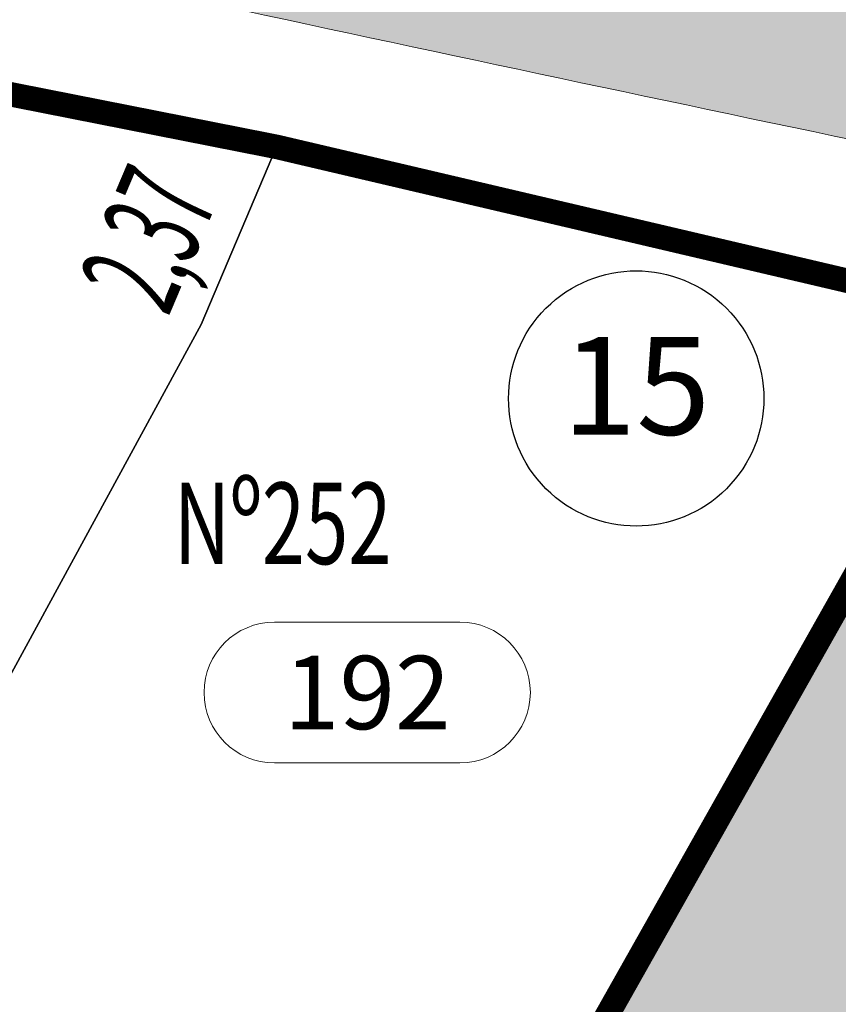
# Model space of a CAD drawing. Extents: x 279399 to 290253, y 1667396 to 1680017.
# Drawn here: x 289001 to 289011, y 1678358 to 1678370 of the extents above; entities that cross this region are included whole.
import ezdxf
from ezdxf.enums import TextEntityAlignment as Align

# ---------------------------------------------------------------- set-up
doc = ezdxf.new("R2010")
doc.units = 0
doc.header["$LTSCALE"] = 2
for name, color, linetype, lineweight in [('P-Lote-NTOPO', 7, 'Continuous', 15), ('PURF_Lotes-Dimensões', 7, 'Continuous', 18), ('T-BORDA DE PISTA', 7, 'Continuous', 0), ('T-CADASTRO-TXT', 7, 'Continuous', 0), ('T-MFIO-EXIS', 7, 'Continuous', 0)]:
    doc.layers.add(name, color=color, linetype=linetype, lineweight=lineweight)
for name, color, linetype in [('PerimetroQUADRA', 5, 'Continuous'), ('PURF_LotesIDENTIF', 2, 'Continuous'), ('PURF_LotesMATRICULADOS', 7, 'Continuous'), ('T-LOTE-POLIGONO', 2, 'Continuous')]:
    doc.layers.add(name, color=color, linetype=linetype)
doc.styles.add('NUMLOTE', font='arial.ttf')
doc.styles.add('ROMANS', font='romans.shx')

# ---------------------------------------------------------------- blocks, each defined once
blk = doc.blocks.new('NUMLOTE (2)')
at = {"layer": 'P-Lote-NTOPO'}
blk.add_lwpolyline([(-0.6323052753155578, -0.4796214188267394, -1), (-0.6323052753155578, 0.4796214188267395), (0.6323052753155565, 0.4796214188267395, -1), (0.6323052753155565, -0.479621418826742)], format="xyb", close=True, dxfattribs=at)
at = {"layer": 'P-Lote-NTOPO', "style": 'ROMANS'}
blk.add_attdef('000', text='', height=0.75, dxfattribs=at).set_placement((0, 0), align=Align.MIDDLE)
blk = doc.blocks.new('PURLOTE')
blk.add_ellipse((0, 0), major_axis=(-1.383801594008835, 1.383801594008835), ratio=0.999999999822736, start_param=3.926990817075874, end_param=10.21017612425546)
at = {"style": 'NUMLOTE'}
blk.add_attdef('NUMLOTE', text='', height=2, dxfattribs=at).set_placement((0, 0), align=Align.MIDDLE)

msp = doc.modelspace()

# ---------------------------------------------------------------- hatches: boundary and pattern name
at = {"layer": 'T-BORDA DE PISTA', "lineweight": 0, "transparency": 33554534}
h = msp.add_hatch(color=253, dxfattribs=at)
h.dxf.hatch_style = 1
edge = h.paths.add_edge_path(flags=16)
edge.add_line((288945.3113209639, 1678510.915913528), (288940.3249209639, 1678483.505913528))
edge.add_line((288940.3249209639, 1678483.505913528), (288937.4901209639, 1678467.097413528))
edge.add_line((288937.4901209639, 1678467.097413528), (288919.0429209639, 1678422.879213528))
edge.add_arc((288920.6782824488, 1678422.140168438), 1.794601580177192, 155.6810551799683, 254.550517297224)
edge.add_line((288920.2002209639, 1678420.410413528), (288966.0137209639, 1678408.147313528))
edge.add_line((288966.0137209639, 1678408.147313528), (288966.8129209639, 1678408.132413528))
edge.add_line((288966.8129209639, 1678408.132413528), (288968.3750209639, 1678410.143213528))
edge.add_line((288968.3750209639, 1678410.143213528), (288979.0290209639, 1678431.683713528))
edge.add_line((288979.0290209639, 1678431.683713528), (288984.8233209639, 1678441.221913528))
edge.add_line((288984.8233209639, 1678441.221913528), (288995.5917284567, 1678431.882118613))
edge.add_line((288995.5917284567, 1678431.882118613), (288997.4186699893, 1678431.209404859))
edge.add_line((288997.4186699893, 1678431.209404859), (289003.8636708042, 1678426.047430224))
edge.add_line((289003.8636708042, 1678426.047430224), (289004.1240084915, 1678426.266028573))
edge.add_line((289004.1240084915, 1678426.266028573), (289007.2027705066, 1678423.609628171))
edge.add_line((289007.2027705066, 1678423.609628171), (289010.7500250825, 1678421.689893714))
edge.add_line((289010.7500250825, 1678421.689893714), (289011.1603110342, 1678422.101341559))
edge.add_line((289011.1603110342, 1678422.101341559), (289016.8395464902, 1678418.530770627))
edge.add_line((289016.8395464902, 1678418.530770627), (289024.7765223329, 1678415.213808918))
edge.add_line((289024.7765223329, 1678415.213808918), (289033.8090828002, 1678413.886065594))
edge.add_line((289033.8090828002, 1678413.886065594), (289051.5073494095, 1678412.921154185))
edge.add_line((289051.5073494095, 1678412.921154185), (289052.0080209639, 1678413.771513528))
edge.add_line((289052.0080209639, 1678413.771513528), (289049.5481209639, 1678454.510213528))
edge.add_line((289049.5481209639, 1678454.510213528), (289049.6174209639, 1678457.324513528))
edge.add_line((289049.6174209639, 1678457.324513528), (289051.8015209639, 1678474.130113528))
edge.add_line((289051.8015209639, 1678474.130113528), (289056.6886209639, 1678532.140113528))
edge.add_line((289056.6886209639, 1678532.140113528), (289059.4015209639, 1678561.957413528))
edge.add_arc((289057.3630450103, 1678562.07296406), 2.041748304537598, 356.755674047147, 56.92769197600025)
edge.add_line((289058.4772209639, 1678563.783913528), (289007.7523040699, 1678567.475742179))
edge.add_arc((289007.8396420314, 1678565.33041375), 2.147105490667966, 92.33126766122378, 164.9975692510216)
edge.add_line((289005.7657209639, 1678565.886213528), (289002.9707209639, 1678534.063613528))
edge.add_line((289002.9707209639, 1678534.063613528), (289001.6168209639, 1678517.470913528))
edge.add_line((289001.6168209639, 1678517.470913528), (288997.9771147597, 1678487.000235934))
edge.add_arc((289003.1454620615, 1678486.929983265), 5.168824747389198, 179.2212339272402, 216.2224288163822)
edge.add_line((288998.9756209639, 1678483.875613528), (289005.0537209639, 1678479.411813528))
edge.add_line((289005.0537209639, 1678479.411813528), (289024.8541209639, 1678462.916913528))
edge.add_line((289024.8541209639, 1678462.916913528), (289021.7391209639, 1678459.453113528))
edge.add_line((289021.7391209639, 1678459.453113528), (289001.7415209639, 1678476.061613528))
edge.add_line((289001.7415209639, 1678476.061613528), (288990.4960209639, 1678484.232313528))
edge.add_line((288990.4960209639, 1678484.232313528), (288994.5846890705, 1678507.183360861))
edge.add_arc((288993.2832294994, 1678507.473748524), 1.33346241411088, 347.4219316575929, 54.00520879043199)
edge.add_line((288994.0669209639, 1678508.552613528), (288983.5216209639, 1678509.126413528))
edge.add_line((288983.5216209639, 1678509.126413528), (288963.3983209639, 1678510.350013528))
edge.add_line((288963.3983209639, 1678510.350013528), (288946.7029209639, 1678511.976813528))
edge.add_arc((288946.6392236439, 1678510.617224034), 1.361080799067936, 87.31763087422459, 167.3232555816659)
edge = h.paths.add_edge_path(flags=16)
edge.add_line((288915.3308209639, 1678424.105613528), (288918.5585209639, 1678432.286313528))
edge.add_line((288918.5585209639, 1678432.286313528), (288924.6727209639, 1678447.482313528))
edge.add_line((288924.6727209639, 1678447.482313528), (288932.5363209639, 1678466.487213528))
edge.add_line((288932.5363209639, 1678466.487213528), (288933.7336209639, 1678471.173713528))
edge.add_line((288933.7336209639, 1678471.173713528), (288939.1874209639, 1678511.941413528))
edge.add_arc((288938.2573022044, 1678511.757930599), 0.9480437183408504, 11.15935760010294, 80.88910530246768)
edge.add_line((288938.4074209639, 1678512.694013528), (288889.2186209639, 1678516.840813528))
edge.add_line((288889.2186209639, 1678516.840813528), (288880.9587209639, 1678517.428713528))
edge.add_arc((288880.7978125698, 1678516.30147537), 1.138664733773849, 81.87615553227542, 168.9861243594457)
edge.add_line((288879.680120964, 1678516.519013528), (288878.2552209639, 1678502.106313528))
edge.add_line((288878.2552209639, 1678502.106313528), (288877.7295209639, 1678496.766113528))
edge.add_line((288877.7295209639, 1678496.766113528), (288877.4274209639, 1678491.688913528))
edge.add_line((288877.4274209639, 1678491.688913528), (288877.0336209639, 1678483.564013528))
edge.add_line((288877.0336209639, 1678483.564013528), (288876.1224209639, 1678467.487513528))
edge.add_line((288876.1224209639, 1678467.487513528), (288875.8291209639, 1678445.399613528))
edge.add_line((288875.8291209639, 1678445.399613528), (288875.1659973612, 1678435.350428978))
edge.add_arc((288876.8360488332, 1678435.662183377), 1.698900445745681, 190.5739032891019, 242.7112382202982)
edge.add_line((288876.0571450287, 1678434.152358358), (288894.4929209639, 1678428.727813528))
edge.add_line((288894.4929209639, 1678428.727813528), (288914.7726209639, 1678422.367413528))
edge.add_line((288914.7726209639, 1678422.367413528), (288915.3308209639, 1678424.105613528))
edge = h.paths.add_edge_path(flags=16)
edge.add_line((289103.5393209639, 1678366.463713528), (289107.0988209639, 1678417.515913528))
edge.add_line((289107.0988209639, 1678417.515913528), (289114.4771209639, 1678507.499613528))
edge.add_line((289114.4771209639, 1678507.499613528), (289118.5523209639, 1678554.291013528))
edge.add_arc((289116.1476607295, 1678554.604523759), 2.425011238674236, 352.5718978964069, 81.76219914576205)
edge.add_line((289116.4951209639, 1678557.004513528), (289069.0047209639, 1678562.559513528))
edge.add_arc((289069.0540030234, 1678560.36404507), 2.196021510602303, 91.28591230232267, 148.1950206132259)
edge.add_line((289067.1877209639, 1678561.521413528), (289064.0096209639, 1678530.547213528))
edge.add_line((289064.0096209639, 1678530.547213528), (289058.3172209639, 1678475.500813528))
edge.add_line((289058.3172209639, 1678475.500813528), (289056.0099507176, 1678454.959405618))
edge.add_line((289056.0099507176, 1678454.959405618), (289055.4254209639, 1678432.192813528))
edge.add_line((289055.4254209639, 1678432.192813528), (289060.0078209639, 1678399.498813528))
edge.add_line((289060.0078209639, 1678399.498813528), (289060.0649209639, 1678397.886713528))
edge.add_line((289060.0649209639, 1678397.886713528), (289058.0277209639, 1678373.145113528))
edge.add_line((289058.0277209639, 1678373.145113528), (289058.2249209639, 1678370.872513528))
edge.add_arc((289061.4225066801, 1678372.055969084), 3.409563236740922, 200.3099715258861, 249.5101988062285)
edge.add_line((289060.2290209639, 1678368.862113528), (289102.1084209639, 1678366.251813528))
edge.add_line((289102.1084209639, 1678366.251813528), (289103.5393209639, 1678366.463713528))
edge = h.paths.add_edge_path(flags=16)
edge.add_line((288872.4006209639, 1678496.236913528), (288872.0734209639, 1678490.211313528))
edge.add_line((288872.0734209639, 1678490.211313528), (288871.7768209639, 1678487.093313528))
edge.add_line((288871.7768209639, 1678487.093313528), (288871.3679209639, 1678479.812113528))
edge.add_line((288871.3679209639, 1678479.812113528), (288870.1605209639, 1678460.220013528))
edge.add_line((288870.1605209639, 1678460.220013528), (288869.4456209639, 1678450.293613528))
edge.add_line((288869.4456209639, 1678450.293613528), (288868.3024209639, 1678440.328313528))
edge.add_line((288868.3024209639, 1678440.328313528), (288867.6414209639, 1678430.253013528))
edge.add_line((288867.6414209639, 1678430.253013528), (288867.2534209639, 1678421.884713528))
edge.add_line((288867.2534209639, 1678421.884713528), (288866.7493209639, 1678413.441613528))
edge.add_line((288866.7493209639, 1678413.441613528), (288866.4759209639, 1678410.328213528))
edge.add_line((288866.4759209639, 1678410.328213528), (288865.7354209639, 1678402.207813528))
edge.add_line((288865.7354209639, 1678402.207813528), (288864.9899209639, 1678394.409913528))
edge.add_line((288864.9899209639, 1678394.409913528), (288864.1723209639, 1678386.565813528))
edge.add_line((288864.1723209639, 1678386.565813528), (288863.4552209639, 1678378.555513528))
edge.add_line((288863.4552209639, 1678378.555513528), (288862.3426209638, 1678368.232513528))
edge.add_arc((288858.7765761541, 1678368.581967212), 3.583126213523486, 282.78046392501994, 354.4031838879976, ccw=False)
edge.add_line((288859.5692209639, 1678365.087613528), (288834.2370209639, 1678368.081613528))
edge.add_line((288834.2370209639, 1678368.081613528), (288809.8521209639, 1678370.817313528))
edge.add_arc((288810.7626793772, 1678373.76563781), 3.085730496047411, 176.4647216256314, 252.8372561805181, ccw=False)
edge.add_line((288807.6828209639, 1678373.955913528), (288808.5129209639, 1678381.209213528))
edge.add_line((288808.5129209639, 1678381.209213528), (288810.1341209639, 1678401.009613528))
edge.add_line((288810.1341209639, 1678401.009613528), (288811.3338209639, 1678413.137213528))
edge.add_line((288811.3338209639, 1678413.137213528), (288813.1017209639, 1678432.895813528))
edge.add_line((288813.1017209639, 1678432.895813528), (288813.9624209639, 1678442.849413528))
edge.add_line((288813.9624209639, 1678442.849413528), (288814.6649209639, 1678450.856513528))
edge.add_line((288814.6649209639, 1678450.856513528), (288815.3505209639, 1678458.779313528))
edge.add_line((288815.3505209639, 1678458.779313528), (288816.7467209639, 1678476.655913528))
edge.add_line((288816.7467209639, 1678476.655913528), (288818.0444209639, 1678492.930213528))
edge.add_line((288818.0444209639, 1678492.930213528), (288818.5134209639, 1678500.522213528))
edge.add_line((288818.5134209639, 1678500.522213528), (288819.3912209639, 1678508.415313528))
edge.add_arc((288822.0198470361, 1678506.290807448), 3.379822645436304, 79.6008405249953, 141.0541908762807, ccw=False)
edge.add_line((288822.6299209639, 1678509.615113528), (288836.5692209639, 1678506.577213528))
edge.add_line((288836.5692209639, 1678506.577213528), (288845.9878209639, 1678504.507213528))
edge.add_line((288845.9878209639, 1678504.507213528), (288867.4988209639, 1678499.581213528))
edge.add_line((288867.4988209639, 1678499.581213528), (288869.5395209639, 1678499.047013528))
edge.add_line((288869.5395209639, 1678499.047013528), (288871.4462209639, 1678497.983213528))
edge.add_line((288871.4462209639, 1678497.983213528), (288872.4006209639, 1678496.236913528))
edge = h.paths.add_edge_path(flags=16)
edge.add_line((288916.0233209639, 1678563.957813528), (288967.8430209639, 1678561.093213528))
edge.add_line((288967.8430209639, 1678561.093213528), (288986.6595209639, 1678560.400913528))
edge.add_line((288986.6595209639, 1678560.400913528), (288996.9423209639, 1678560.639213528))
edge.add_arc((288996.8614652482, 1678562.613392083), 1.975833649821173, 272.3453316760568, 333.5464592853418)
edge.add_line((288998.6304209639, 1678561.733213528), (289001.8961209639, 1678603.177413528))
edge.add_arc((289000.6634926453, 1678603.231106346), 1.233797183767831, 357.505794494554, 82.24298772100815)
edge.add_line((289000.8300209639, 1678604.453613528), (288969.4365209639, 1678607.274913528))
edge.add_line((288969.4365209639, 1678607.274913528), (288934.9781209639, 1678610.485613528))
edge.add_line((288934.9781209639, 1678610.485613528), (288894.8858295388, 1678616.667136851))
edge.add_line((288894.8858295388, 1678616.667136851), (288890.1312209639, 1678617.400213528))
edge.add_line((288890.1312209639, 1678617.400213528), (288852.0964209639, 1678623.004013528))
edge.add_line((288852.0964209639, 1678623.004013528), (288835.3918209639, 1678625.672213528))
edge.add_arc((288835.6541157745, 1678623.723959446), 1.965831258084427, 97.6676661424316, 160.7920450587777)
edge.add_line((288833.7977209639, 1678624.370713528), (288833.5639209639, 1678623.351613528))
edge.add_line((288833.5639209639, 1678623.351613528), (288832.6617209639, 1678617.293113528))
edge.add_line((288832.6617209639, 1678617.293113528), (288831.5470209639, 1678609.252013528))
edge.add_line((288831.5470209639, 1678609.252013528), (288830.8988209639, 1678604.220113528))
edge.add_line((288830.8988209639, 1678604.220113528), (288830.0949209639, 1678597.492113528))
edge.add_line((288830.0949209639, 1678597.492113528), (288829.0790209639, 1678590.656513528))
edge.add_line((288829.0790209639, 1678590.656513528), (288827.7680209639, 1678581.316513528))
edge.add_line((288827.7680209639, 1678581.316513528), (288826.8882209639, 1678575.780713528))
edge.add_line((288826.8882209639, 1678575.780713528), (288826.1213209639, 1678570.846813528))
edge.add_line((288826.1213209639, 1678570.846813528), (288824.4627209639, 1678560.732613528))
edge.add_line((288824.4627209639, 1678560.732613528), (288823.1496209639, 1678549.230013528))
edge.add_line((288823.1496209639, 1678549.230013528), (288822.0267209639, 1678540.928513528))
edge.add_line((288822.0267209639, 1678540.928513528), (288821.3596209639, 1678532.892513528))
edge.add_line((288821.3596209639, 1678532.892513528), (288820.5550209639, 1678524.874913528))
edge.add_line((288820.5550209639, 1678524.874913528), (288820.1763209639, 1678518.749913528))
edge.add_line((288820.1763209639, 1678518.749913528), (288819.8642209639, 1678515.448813528))
edge.add_arc((288820.4728925042, 1678515.518814969), 0.6126836423708849, 186.5605878466114, 235.1994678316791)
edge.add_line((288820.1232209639, 1678515.015713528), (288821.0250209639, 1678514.798213528))
edge.add_line((288821.0250209639, 1678514.798213528), (288845.2825209639, 1678509.720813528))
edge.add_line((288845.2825209639, 1678509.720813528), (288870.1345576072, 1678504.156131771))
edge.add_arc((288870.355847682, 1678505.142932117), 1.011308172495793, 257.3605189025795, 339.2727844260692)
edge.add_line((288871.3016999689, 1678504.785010797), (288872.5159209639, 1678512.991313528))
edge.add_line((288872.5159209639, 1678512.991313528), (288873.7956209639, 1678521.040713528))
edge.add_line((288873.7956209639, 1678521.040713528), (288874.3191209639, 1678524.621913528))
edge.add_line((288874.3191209639, 1678524.621913528), (288875.0870209639, 1678529.039513528))
edge.add_line((288875.0870209639, 1678529.039513528), (288876.4059209639, 1678537.172313528))
edge.add_line((288876.4059209639, 1678537.172313528), (288877.7729209639, 1678545.832813528))
edge.add_line((288877.7729209639, 1678545.832813528), (288881.0416209639, 1678565.648813528))
edge.add_line((288881.0416209639, 1678565.648813528), (288882.7787209639, 1678575.591413528))
edge.add_line((288882.7787209639, 1678575.591413528), (288884.2060209639, 1678583.368813528))
edge.add_line((288884.2060209639, 1678583.368813528), (288886.7604209639, 1678596.753613528))
edge.add_line((288886.7604209639, 1678596.753613528), (288888.6669213445, 1678596.256524964))
edge.add_line((288888.6669213445, 1678596.256524964), (288889.8605209639, 1678595.945313528))
edge.add_line((288889.8605209639, 1678595.945313528), (288892.7188209639, 1678595.179613528))
edge.add_line((288892.7188209639, 1678595.179613528), (288890.3259209639, 1678583.721713528))
edge.add_line((288890.3259209639, 1678583.721713528), (288888.1139209639, 1678573.238813528))
edge.add_line((288888.1139209639, 1678573.238813528), (288886.3136209639, 1678564.611713528))
edge.add_line((288886.3136209639, 1678564.611713528), (288885.6327209639, 1678560.350113528))
edge.add_line((288885.6327209639, 1678560.350113528), (288884.6553209639, 1678553.015813528))
edge.add_line((288884.6553209639, 1678553.015813528), (288883.3592209639, 1678543.283713528))
edge.add_line((288883.3592209639, 1678543.283713528), (288882.0971209639, 1678533.643213528))
edge.add_line((288882.0971209639, 1678533.643213528), (288880.8993209639, 1678525.543513528))
edge.add_arc((288882.8640773018, 1678526.440491269), 2.159823264785626, 204.5383018746844, 258.6093064271655)
edge.add_line((288882.4375162793, 1678524.323209467), (288893.6482209639, 1678523.353713528))
edge.add_line((288893.6482209639, 1678523.353713528), (288948.3341209639, 1678518.142813528))
edge.add_line((288948.3341209639, 1678518.142813528), (288963.4908209639, 1678517.443713528))
edge.add_line((288963.4908209639, 1678517.443713528), (288978.7535209639, 1678516.895413528))
edge.add_line((288978.7535209639, 1678516.895413528), (288991.8854209639, 1678516.417013528))
edge.add_arc((288992.0403541208, 1678520.299871992), 3.885948292160792, 267.7150057424288, 321.7182371923369)
edge.add_line((288995.0907209638, 1678517.892413528), (288997.8964074907, 1678552.505984586))
edge.add_arc((288996.0880541201, 1678552.209622674), 1.832477092785768, 9.30717988228983, 79.93774859993715)
edge.add_line((288996.4082209639, 1678554.013913528), (288968.6743209639, 1678555.262913528))
edge.add_line((288968.6743209639, 1678555.262913528), (288949.0164209639, 1678556.603713528))
edge.add_line((288949.0164209639, 1678556.603713528), (288914.8845209639, 1678558.566513528))
edge.add_line((288914.8845209639, 1678558.566513528), (288916.0233209639, 1678563.957813528))
edge = h.paths.add_edge_path(flags=16)
edge.add_line((288894.0637014023, 1678622.112051066), (288899.4965209639, 1678621.297213528))
edge.add_line((288899.4965209639, 1678621.297213528), (288970.1527209639, 1678613.651113528))
edge.add_line((288970.1527209639, 1678613.651113528), (289005.3559209639, 1678610.509413528))
edge.add_line((289005.3559209639, 1678610.509413528), (289006.2996209639, 1678612.159013528))
edge.add_line((289006.2996209639, 1678612.159013528), (289007.2678209639, 1678620.380413528))
edge.add_line((289007.2678209639, 1678620.380413528), (289012.7701209639, 1678620.291013528))
edge.add_line((289012.7701209639, 1678620.291013528), (289012.0749209639, 1678614.788813528))
edge.add_line((289012.0749209639, 1678614.788813528), (289011.5071209639, 1678614.697413528))
edge.add_line((289011.5071209639, 1678614.697413528), (289007.4116209639, 1678577.358513528))
edge.add_arc((289009.9501232239, 1678576.88339869), 2.582581621845858, 169.3989739192067, 265.5183540070188)
edge.add_line((289009.7483209639, 1678574.308713528), (289060.8143209639, 1678570.515613528))
edge.add_line((289060.8143209639, 1678570.515613528), (289060.980379486, 1678570.846324489))
edge.add_line((289060.980379486, 1678570.846324489), (289063.6883209639, 1678595.437513528))
edge.add_line((289063.6883209639, 1678595.437513528), (289067.0897209639, 1678629.592713528))
edge.add_arc((289064.6787709481, 1678629.952600842), 2.437662580716997, 351.5100326089577, 57.02231073797183)
edge.add_line((289066.005620964, 1678631.997513528), (289053.9299209639, 1678634.729213528))
edge.add_arc((289057.9714792552, 1678654.41213081), 20.09356678498705, 237.99734313746092, 258.3965486549092, ccw=False)
edge.add_line((289047.3227209639, 1678637.372313528), (289044.0947209639, 1678639.650413528))
edge.add_arc((289049.9253566616, 1678646.272218743), 8.822959647176145, 187.2130595657564, 228.635417815421, ccw=False)
edge.add_line((289041.1722209639, 1678645.164413528), (289042.9566209639, 1678660.019413528))
edge.add_arc((289038.107535205, 1678658.673395899), 5.032434416506141, 15.51368256736754, 58.85888383273256)
edge.add_line((289040.7100469066, 1678662.980637359), (289038.8321209639, 1678664.115313528))
edge.add_arc((289028.7619079048, 1678616.916844423), 48.26079855253897, 77.95602422157289, 85.27751986517316)
edge.add_line((289032.7351970254, 1678665.013805351), (288965.4006209639, 1678670.576313528))
edge.add_line((288965.4006209639, 1678670.576313528), (288925.4338209639, 1678672.652713528))
edge.add_line((288925.4338209639, 1678672.652713528), (288902.4251236926, 1678674.09323205))
edge.add_line((288902.4251236926, 1678674.09323205), (288874.6508209639, 1678675.832113528))
edge.add_line((288874.6508209639, 1678675.832113528), (288850.4709209639, 1678677.397313528))
edge.add_line((288850.4709209639, 1678677.397313528), (288840.8529209639, 1678678.315813528))
edge.add_line((288840.8529209639, 1678678.315813528), (288839.3443209639, 1678676.607313528))
edge.add_line((288839.3443209639, 1678676.607313528), (288837.8115209639, 1678666.253513528))
edge.add_line((288837.8115209639, 1678666.253513528), (288836.1358209639, 1678654.917413528))
edge.add_line((288836.1358209639, 1678654.917413528), (288833.8352209639, 1678632.069613528))
edge.add_arc((288834.6752320889, 1678632.126747109), 0.8419518609851797, 183.8909951007693, 249.058166051697)
edge.add_line((288834.3743016511, 1678631.340411425), (288835.5598209639, 1678630.886713528))
edge.add_line((288835.5598209639, 1678630.886713528), (288894.0637014023, 1678622.112051066))
edge = h.paths.add_edge_path(flags=16)
edge.add_line((289126.9036209639, 1678575.696213528), (289132.5560209638, 1678569.649513528))
edge.add_arc((289127.8374299706, 1678565.856022058), 6.054393321675182, 339.18587108961225, 38.79739584744482, ccw=False)
edge.add_arc((289131.3267746063, 1678564.784570153), 2.423792637693631, 260.70336571141553, 333.5419917808396, ccw=False)
edge.add_line((289130.9352209639, 1678562.392613528), (289104.9939209639, 1678565.705113528))
edge.add_line((289104.9939209639, 1678565.705113528), (289068.6674209639, 1678570.275613528))
edge.add_arc((289068.7871524603, 1678571.079207093), 0.8124643062639365, 163.4813097245321, 261.525552739974, ccw=False)
edge.add_line((289068.0082209639, 1678571.310213528), (289072.4888209639, 1678625.519713528))
edge.add_line((289072.4888209639, 1678625.519713528), (289073.5961773933, 1678627.50297807))
edge.add_arc((289075.9498118326, 1678625.822729907), 2.891855626306662, 53.564856345102896, 144.4771433737059, ccw=False)
edge.add_line((289077.6673209639, 1678628.149313528), (289081.6058209639, 1678624.976113528))
edge.add_line((289081.6058209639, 1678624.976113528), (289089.1074209639, 1678617.097113528))
edge.add_line((289089.1074209639, 1678617.097113528), (289099.7838209639, 1678605.227013528))
edge.add_line((289099.7838209639, 1678605.227013528), (289126.9036209639, 1678575.696213528))
h.paths.add_polyline_path([(288963.6691778435, 1678326.84059116), (288969.2968209652, 1678336.58091353), (288969.5914563378, 1678337.192047925)], flags=17)
edge = h.paths.add_edge_path()
edge.add_line((289041.5586428541, 1678408.269124722), (289053.7961233743, 1678406.679537962))
edge.add_line((289053.7961233743, 1678406.679537962), (289055.2468124008, 1678397.75019946))
edge.add_line((289055.2468124008, 1678397.75019946), (289055.2700209639, 1678397.501913528))
edge.add_line((289055.2700209639, 1678397.501913528), (289053.4215209639, 1678369.322313528))
edge.add_arc((289048.3925339292, 1678555.105093074), 185.8508323531054, 268.19780194577254, 271.5505709772354, ccw=False)
edge.add_arc((289045.4069185174, 1678460.217218114), 90.91599831496124, 263.40344370998474, 268.1978019452065, ccw=False)
edge.add_arc((290512.6761497823, 1691148.133743897), 12863.39049475669, 263.3700091920817, 263.40344370652633, ccw=False)
edge.add_arc((289037.7115845117, 1678458.566460869), 88.3899742359438, 262.9666683986948, 263.37000923177186, ccw=False)
edge.add_arc((289038.5022379947, 1678464.974993798), 94.84709644611375, 262.4611072103062, 262.9666684195155, ccw=False)
edge.add_arc((291401.9762283426, 1696323.657563986), 18109.24557227022, 262.4245195686924, 262.4611071923369, ccw=False)
edge.add_arc((289030.3769608325, 1678491.138364929), 119.7146147832065, 258.4961546409687, 262.42451956966704, ccw=False)
edge.add_arc((289065.550616503, 1678663.963034339), 296.0822773808302, 255.99852221734818, 258.496154637814, ccw=False)
edge.add_line((288993.9144209639, 1678376.677513528), (288992.6681209639, 1678375.280013528))
edge.add_line((288992.6681209639, 1678375.280013528), (288992.0024209639, 1678372.653713528))
edge.add_arc((289299.3336242008, 1679745.898245062), 1407.214628928888, 257.3851119095418, 257.4814370317961)
edge.add_arc((289299.3337184122, 1679745.898669453), 1407.215063651124, 257.4814370325128, 257.5777621250106)
edge.add_arc((289299.3336697861, 1679745.898449184), 1407.214838078493, 257.5777621292731, 257.9226067129748)
edge.add_arc((289299.3336771944, 1679745.8984841), 1407.214873771704, 257.9226067154675, 258.2674512904336)
edge.add_line((289013.1856209639, 1678368.083913528), (289012.6400209639, 1678366.406813528))
edge.add_line((289012.6400209639, 1678366.406813528), (289001.0801212527, 1678345.907853791))
edge.add_line((289001.0801212527, 1678345.907853791), (288997.1569411337, 1678339.757623101))
edge.add_line((288997.1569411337, 1678339.757623101), (288998.1804209639, 1678339.248713528))
edge.add_line((288998.1804209639, 1678339.248713528), (288995.0853209639, 1678333.872713528))
edge.add_line((288995.0853209639, 1678333.872713528), (288991.7802209639, 1678332.746113528))
edge.add_line((288991.7802209639, 1678332.746113528), (288982.8048209639, 1678327.822513528))
edge.add_line((288982.8048209639, 1678327.822513528), (288977.6275976485, 1678323.787133446))
edge.add_line((288977.6275976485, 1678323.787133446), (288977.4092209639, 1678323.792713528))
edge.add_line((288977.4092209639, 1678323.792713528), (288977.7726291555, 1678318.216277199))
edge.add_line((288977.7726291555, 1678318.216277199), (288983.5522342905, 1678319.222166281))
edge.add_line((288983.5522342905, 1678319.222166281), (288982.443020964, 1678324.325313528))
edge.add_line((288982.443020964, 1678324.325313528), (288997.2712284536, 1678329.907493622))
edge.add_line((288997.2712284536, 1678329.907493622), (288997.8858484356, 1678321.349282061))
edge.add_line((288997.8858484356, 1678321.349282061), (289004.6548429513, 1678321.449073493))
edge.add_line((289004.6548429513, 1678321.449073493), (289004.5245111792, 1678333.641919421))
edge.add_line((289004.5245111792, 1678333.641919421), (289004.7615345314, 1678342.596999344))
edge.add_line((289004.7615345314, 1678342.596999344), (289011.1569209639, 1678354.586313528))
edge.add_line((289011.1569209639, 1678354.586313528), (289015.2933209639, 1678361.896113528))
edge.add_line((289015.2933209639, 1678361.896113528), (289017.448367272, 1678364.668903693))
edge.add_line((289017.448367272, 1678364.668903693), (289018.4386209639, 1678365.943013528))
edge.add_arc((289021.3049985935, 1678361.985155116), 4.886794852569288, 88.71109401648408, 125.91297295783349, ccw=False)
edge.add_line((289021.4149209639, 1678366.870713528), (289039.4447209639, 1678365.137313528))
edge.add_line((289039.4447209639, 1678365.137313528), (289061.6545209639, 1678364.215113528))
edge.add_line((289061.6545209639, 1678364.215113528), (289070.0199209639, 1678363.830913528))
edge.add_line((289070.0199209639, 1678363.830913528), (289075.5114209639, 1678363.679513528))
edge.add_line((289075.5114209639, 1678363.679513528), (289100.7916209639, 1678361.795413528))
edge.add_arc((289100.3654067509, 1678359.976305929), 1.86837121956329, 17.721278167593482, 76.81354332358381, ccw=False)
edge.add_line((289102.145120964, 1678360.545013529), (289101.2402209638, 1678345.488713529))
edge.add_line((289101.2402209638, 1678345.488713529), (289099.6560209639, 1678323.801913528))
edge.add_line((289099.6560209639, 1678323.801913528), (289102.7391209639, 1678323.707913528))
edge.add_arc((289097.3586666263, 1678331.889742417), 9.7924263001993, 303.3293288150321, 342.4601826559233)
edge.add_line((289106.6958209641, 1678328.938613528), (289109.085120964, 1678360.673613528))
edge.add_arc((289110.9485707769, 1678360.596088832), 1.865061737267097, 85.09252745602612, 177.6177099601767, ccw=False)
edge.add_line((289111.1081209639, 1678362.454313528), (289117.1806209639, 1678362.003413528))
edge.add_line((289117.1806209639, 1678362.003413528), (289135.7975785811, 1678360.598406662))
edge.add_line((289135.7975785811, 1678360.598406662), (289136.3348783217, 1678367.490485234))
edge.add_line((289136.3348783217, 1678367.490485234), (289113.2112209639, 1678369.280513528))
edge.add_line((289113.2112209639, 1678369.280513528), (289110.9867209639, 1678369.497713528))
edge.add_arc((289111.8385258016, 1678370.691636861), 1.466637107795951, 170.8083508657542, 234.4940334836591, ccw=False)
edge.add_line((289110.3907209637, 1678370.925913529), (289111.2041209639, 1678380.575413528))
edge.add_line((289111.2041209639, 1678380.575413528), (289113.9693209639, 1678417.355013528))
edge.add_line((289113.9693209639, 1678417.355013528), (289121.0704209639, 1678506.962413528))
edge.add_line((289121.0704209639, 1678506.962413528), (289123.9934209639, 1678552.041613528))
edge.add_arc((289126.3311582971, 1678551.930999507), 2.340352815457097, 86.27707874955911, 177.2909731698134, ccw=False)
edge.add_line((289126.4831209639, 1678554.266413528), (289150.7115532174, 1678551.903700982))
edge.add_line((289150.7115532174, 1678551.903700982), (289151.2493353732, 1678558.801967615))
edge.add_line((289151.2493353732, 1678558.801967615), (289150.7137756723, 1678558.853690941))
edge.add_arc((289150.9376707855, 1678561.845324439), 3.000000001455911, 219.529224186817, 265.7199387874812, ccw=False)
edge.add_line((289148.6237706462, 1678559.935909305), (289131.8186209639, 1678580.301013528))
edge.add_line((289131.8186209639, 1678580.301013528), (289106.5767209639, 1678610.287313528))
edge.add_line((289106.5767209639, 1678610.287313528), (289103.2015174968, 1678615.830509167))
edge.add_arc((289108.5029081404, 1678619.058479681), 6.206813706955899, 175.8688798669116, 211.3368704404746, ccw=False)
edge.add_line((289102.312220964, 1678619.505613528), (289108.0162209639, 1678665.355613528))
edge.add_arc((289111.3528896884, 1678664.748951843), 3.391370899546972, 78.33787918009938, 169.6952425437916, ccw=False)
edge.add_line((289112.0384209639, 1678668.070313528), (289156.9117209639, 1678666.079513528))
edge.add_line((289156.9117209639, 1678666.079513528), (289157.3819209639, 1678672.104513528))
edge.add_line((289157.3819209639, 1678672.104513528), (289111.5399209639, 1678674.321113528))
edge.add_arc((289112.0854620197, 1678676.713380485), 2.453682178725174, 175.8479075509505, 257.1537450984833, ccw=False)
edge.add_line((289109.6382198579, 1678676.891037558), (289111.2030209639, 1678698.446313528))
edge.add_line((289111.2030209639, 1678698.446313528), (289108.8606702142, 1678698.400518916))
edge.add_line((289108.8606702142, 1678698.400518916), (289105.3004209639, 1678698.330913528))
edge.add_line((289105.3004209639, 1678698.330913528), (289104.0129209639, 1678680.791213528))
edge.add_line((289104.0129209639, 1678680.791213528), (289097.8852209639, 1678633.115913528))
edge.add_line((289097.8852209639, 1678633.115913528), (289096.6976209639, 1678631.089513528))
edge.add_arc((289095.0245512754, 1678633.556712196), 2.980978269925017, 251.1438859526877, 304.14218634285, ccw=False)
edge.add_line((289094.0611209639, 1678630.735713528), (289085.5108209639, 1678634.683013528))
edge.add_line((289085.5108209639, 1678634.683013528), (289071.3379209639, 1678638.036613528))
edge.add_line((289071.3379209639, 1678638.036613528), (289052.5339651289, 1678642.484881471))
edge.add_arc((289053.7412063009, 1678645.583595705), 3.325576814893654, 187.8408611508108, 248.7143989714362, ccw=False)
edge.add_line((289050.4467209641, 1678645.129913528), (289049.8797209639, 1678659.757113528))
edge.add_line((289049.8797209639, 1678659.757113528), (289049.4432209639, 1678664.813513528))
edge.add_arc((289043.4949071816, 1678663.63600234), 6.063742198579485, 11.1973429860614, 84.52819384479304)
edge.add_line((289044.0731209639, 1678669.672113528), (289039.6623209639, 1678670.168913528))
edge.add_line((289039.6623209639, 1678670.168913528), (289031.0013209639, 1678671.284013528))
edge.add_line((289031.0013209639, 1678671.284013528), (288993.7647209639, 1678674.262913528))
edge.add_line((288993.7647209639, 1678674.262913528), (288974.6819209639, 1678675.687613528))
edge.add_line((288974.6819209639, 1678675.687613528), (288904.4359209639, 1678679.794713528))
edge.add_line((288904.4359209639, 1678679.794713528), (288859.4971209639, 1678682.723813528))
edge.add_line((288859.4971209639, 1678682.723813528), (288842.9751209639, 1678683.999213528))
edge.add_line((288842.9751209639, 1678683.999213528), (288842.3043209639, 1678684.620513528))
edge.add_line((288842.3043209639, 1678684.620513528), (288844.5264209639, 1678711.236913528))
edge.add_line((288844.5264209639, 1678711.236913528), (288844.1406209639, 1678712.261713528))
edge.add_line((288844.1406209639, 1678712.261713528), (288844.2638851039, 1678713.795667271))
edge.add_line((288844.2638851039, 1678713.795667271), (288839.7323816125, 1678714.061850259))
edge.add_line((288839.7323816125, 1678714.061850259), (288838.0651209639, 1678702.494313528))
edge.add_line((288838.0651209639, 1678702.494313528), (288835.6567209639, 1678686.933113528))
edge.add_arc((288831.5209698773, 1678687.874734845), 4.241590238710683, 306.3683099446709, 347.17363249702896, ccw=False)
edge.add_line((288834.0361209638, 1678684.459313529), (288815.2022209639, 1678685.530513528))
edge.add_line((288815.2022209639, 1678685.530513528), (288814.4965209639, 1678679.595313528))
edge.add_line((288814.4965209639, 1678679.595313528), (288833.3516209651, 1678678.600513528))
edge.add_arc((288833.2960268463, 1678678.179225371), 0.4249404870773322, 356.33897882081334, 82.48255748756759, ccw=False)
edge.add_line((288833.7201001528, 1678678.152091475), (288829.2717209639, 1678647.122613528))
edge.add_line((288829.2717209639, 1678647.122613528), (288827.9876209639, 1678637.689613528))
edge.add_line((288827.9876209639, 1678637.689613528), (288827.4575209639, 1678633.212413528))
edge.add_line((288827.4575209639, 1678633.212413528), (288827.4894209639, 1678630.228113528))
edge.add_line((288827.4894209639, 1678630.228113528), (288827.5484209639, 1678625.102913528))
edge.add_line((288827.5484209639, 1678625.102913528), (288826.8387209639, 1678620.013813528))
edge.add_line((288826.8387209639, 1678620.013813528), (288825.0999209639, 1678606.929213528))
edge.add_line((288825.0999209639, 1678606.929213528), (288823.6354209639, 1678595.868513528))
edge.add_line((288823.6354209639, 1678595.868513528), (288822.4388209639, 1678587.957213528))
edge.add_line((288822.4388209639, 1678587.957213528), (288820.6648209639, 1678574.851513528))
edge.add_line((288820.6648209639, 1678574.851513528), (288819.8265209639, 1678568.754213528))
edge.add_line((288819.8265209639, 1678568.754213528), (288818.8721209639, 1678563.068013528))
edge.add_line((288818.8721209639, 1678563.068013528), (288818.1895209639, 1678557.713613528))
edge.add_line((288818.1895209639, 1678557.713613528), (288816.8050209639, 1678546.865613528))
edge.add_line((288816.8050209639, 1678546.865613528), (288815.9255209639, 1678538.997313528))
edge.add_line((288815.9255209639, 1678538.997313528), (288814.1728209639, 1678520.139813528))
edge.add_line((288814.1728209639, 1678520.139813528), (288813.3798209639, 1678514.373013528))
edge.add_line((288813.3798209639, 1678514.373013528), (288812.7622209639, 1678511.506913528))
edge.add_line((288812.7622209639, 1678511.506913528), (288811.9418209639, 1678502.559713528))
edge.add_line((288811.9418209639, 1678502.559713528), (288811.0878209639, 1678491.356913528))
edge.add_line((288811.0878209639, 1678491.356913528), (288810.9977209639, 1678488.706313528))
edge.add_line((288810.9977209639, 1678488.706313528), (288810.5868209639, 1678482.511713528))
edge.add_line((288810.5868209639, 1678482.511713528), (288810.1406209639, 1678477.139113528))
edge.add_line((288810.1406209639, 1678477.139113528), (288809.3566209639, 1678466.506313528))
edge.add_line((288809.3566209639, 1678466.506313528), (288808.5187209639, 1678457.494413528))
edge.add_line((288808.5187209639, 1678457.494413528), (288807.6972209639, 1678446.542713528))
edge.add_line((288807.6972209639, 1678446.542713528), (288807.0969209639, 1678441.206613528))
edge.add_line((288807.0969209639, 1678441.206613528), (288805.9153209639, 1678427.232813528))
edge.add_line((288805.9153209639, 1678427.232813528), (288805.4632209639, 1678422.128513528))
edge.add_line((288805.4632209639, 1678422.128513528), (288804.9256209639, 1678416.470713528))
edge.add_line((288804.9256209639, 1678416.470713528), (288803.7289209639, 1678402.113313528))
edge.add_line((288803.7289209639, 1678402.113313528), (288803.2535209639, 1678396.822113528))
edge.add_line((288803.2535209639, 1678396.822113528), (288802.6580209639, 1678390.272813528))
edge.add_line((288802.6580209639, 1678390.272813528), (288800.7143209638, 1678373.724413528))
edge.add_arc((288798.7535145273, 1678374.213077987), 2.020780748827686, 262.36474639863576, 346.00603851032434, ccw=False)
edge.add_line((288798.4850209639, 1678372.210213528), (288773.0694313443, 1678375.916938043))
edge.add_line((288773.0694313443, 1678375.916938043), (288772.3790383745, 1678368.400553794))
edge.add_line((288772.3790383745, 1678368.400553794), (288789.4727209639, 1678366.668713528))
edge.add_line((288789.4727209639, 1678366.668713528), (288798.5560209639, 1678365.438613528))
edge.add_arc((288798.39900853, 1678363.572032183), 1.873173462817392, 9.55019956048568, 85.19173317106907, ccw=False)
edge.add_line((288800.2462209642, 1678363.882813529), (288799.2806209639, 1678355.296513528))
edge.add_line((288799.2806209639, 1678355.296513528), (288798.6366209639, 1678349.839213528))
edge.add_line((288798.6366209639, 1678349.839213528), (288798.0592209639, 1678345.044513528))
edge.add_line((288798.0592209639, 1678345.044513528), (288797.3721209639, 1678339.441713528))
edge.add_line((288797.3721209639, 1678339.441713528), (288796.4798209639, 1678331.471413528))
edge.add_line((288796.4798209639, 1678331.471413528), (288795.0891209639, 1678320.534813528))
edge.add_line((288795.0891209639, 1678320.534813528), (288794.4733209639, 1678314.823913528))
edge.add_line((288794.4733209639, 1678314.823913528), (288792.9721209639, 1678296.827513528))
edge.add_line((288792.9721209639, 1678296.827513528), (288792.1070209639, 1678285.489013528))
edge.add_line((288792.1070209639, 1678285.489013528), (288791.4594209639, 1678277.743913528))
edge.add_line((288791.4594209639, 1678277.743913528), (288797.2186209639, 1678277.095613528))
edge.add_line((288797.2186209639, 1678277.095613528), (288797.4901209639, 1678281.371313528))
edge.add_line((288797.4901209639, 1678281.371313528), (288798.5564209639, 1678292.741713528))
edge.add_line((288798.5564209639, 1678292.741713528), (288799.1596209639, 1678298.953113528))
edge.add_line((288799.1596209639, 1678298.953113528), (288799.5876209639, 1678304.229413528))
edge.add_line((288799.5876209639, 1678304.229413528), (288800.1625209639, 1678312.602913528))
edge.add_line((288800.1625209639, 1678312.602913528), (288801.3124209639, 1678322.653613528))
edge.add_line((288801.3124209639, 1678322.653613528), (288803.4859209639, 1678340.478213528))
edge.add_line((288803.4859209639, 1678340.478213528), (288806.4414209638, 1678363.165413528))
edge.add_arc((288807.7616266477, 1678362.639755938), 1.42100631588095, 91.98036326887433, 158.2893627069545, ccw=False)
edge.add_line((288807.7125209639, 1678364.059913528), (288833.1250209639, 1678361.059813528))
edge.add_line((288833.1250209639, 1678361.059813528), (288858.2671209639, 1678358.101313528))
edge.add_arc((288857.8539363692, 1678356.363517388), 1.786241007355765, 0.4553626898293146, 76.62548790324092, ccw=False)
edge.add_line((288859.6401209638, 1678356.377713528), (288858.0659209639, 1678343.864513528))
edge.add_line((288858.0659209639, 1678343.864513528), (288856.6530209639, 1678333.609313528))
edge.add_line((288856.6530209639, 1678333.609313528), (288855.3894209639, 1678323.972513528))
edge.add_line((288855.3894209639, 1678323.972513528), (288854.1383209639, 1678314.318213528))
edge.add_line((288854.1383209639, 1678314.318213528), (288853.0519209639, 1678306.284713528))
edge.add_line((288853.0519209639, 1678306.284713528), (288851.2649209639, 1678294.220513528))
edge.add_line((288851.2649209639, 1678294.220513528), (288849.7443209639, 1678284.022613528))
edge.add_line((288849.7443209639, 1678284.022613528), (288847.8649181732, 1678270.819822836))
edge.add_line((288847.8649181732, 1678270.819822836), (288853.2469838884, 1678270.11175788))
edge.add_line((288853.2469838884, 1678270.11175788), (288853.8042209639, 1678273.301913528))
edge.add_line((288853.8042209639, 1678273.301913528), (288855.5334209639, 1678283.533413528))
edge.add_line((288855.5334209639, 1678283.533413528), (288856.9753209639, 1678292.556413528))
edge.add_line((288856.9753209639, 1678292.556413528), (288858.4020209639, 1678301.410513528))
edge.add_line((288858.4020209639, 1678301.410513528), (288859.8267209639, 1678309.774613528))
edge.add_line((288859.8267209639, 1678309.774613528), (288861.4539209639, 1678319.107913528))
edge.add_line((288861.4539209639, 1678319.107913528), (288863.3934209639, 1678330.696913528))
edge.add_line((288863.3934209639, 1678330.696913528), (288865.8592209639, 1678345.134413528))
edge.add_line((288865.8592209639, 1678345.134413528), (288867.6347209639, 1678355.323613528))
edge.add_arc((288869.4141847533, 1678355.02440172), 1.804444259084728, 88.90014304258068, 170.4551634137577, ccw=False)
edge.add_line((288869.4488209639, 1678356.828513528), (288887.5070209639, 1678354.700913528))
edge.add_line((288887.5070209639, 1678354.700913528), (288895.9715209639, 1678353.682113528))
edge.add_line((288895.9715209639, 1678353.682113528), (288899.8617209639, 1678353.118213528))
edge.add_line((288899.8617209639, 1678353.118213528), (288903.4097209639, 1678352.695113528))
edge.add_line((288903.4097209639, 1678352.695113528), (288909.9110209639, 1678351.907413528))
edge.add_line((288909.9110209639, 1678351.907413528), (288916.6727209639, 1678350.955013528))
edge.add_line((288916.6727209639, 1678350.955013528), (288916.5177209639, 1678347.662313528))
edge.add_line((288916.5177209639, 1678347.662313528), (288915.7497209639, 1678345.328013528))
edge.add_line((288915.7497209639, 1678345.328013528), (288911.4918209639, 1678334.831413528))
edge.add_line((288911.4918209639, 1678334.831413528), (288908.0268079135, 1678327.491531566))
edge.add_line((288908.0268079135, 1678327.491531566), (288905.6485209639, 1678319.489413528))
edge.add_line((288905.6485209639, 1678319.489413528), (288902.2049209639, 1678307.753813528))
edge.add_line((288902.2049209639, 1678307.753813528), (288899.9808209639, 1678300.386013528))
edge.add_line((288899.9808209639, 1678300.386013528), (288894.4350209639, 1678282.026413528))
edge.add_line((288894.4350209639, 1678282.026413528), (288892.9732635645, 1678276.689200973))
edge.add_line((288892.9732635645, 1678276.689200973), (288896.8349209639, 1678275.302413528))
edge.add_line((288896.8349209639, 1678275.302413528), (288897.0119209639, 1678276.904513528))
edge.add_line((288897.0119209639, 1678276.904513528), (288899.0161209639, 1678285.284413528))
edge.add_line((288899.0161209639, 1678285.284413528), (288902.0603209639, 1678295.007113528))
edge.add_line((288902.0603209639, 1678295.007113528), (288905.3265823596, 1678304.80698789))
edge.add_line((288905.3265823596, 1678304.80698789), (288908.3162209639, 1678313.627013528))
edge.add_line((288908.3162209639, 1678313.627013528), (288909.9136209639, 1678318.666813528))
edge.add_line((288909.9136209639, 1678318.666813528), (288911.1197209639, 1678322.081213528))
edge.add_line((288911.1197209639, 1678322.081213528), (288916.0617209639, 1678332.431513528))
edge.add_line((288916.0617209639, 1678332.431513528), (288921.2837209639, 1678348.710113528))
edge.add_line((288921.2837209639, 1678348.710113528), (288922.1999209639, 1678350.328113528))
edge.add_line((288922.1999209639, 1678350.328113528), (288933.6413209639, 1678348.964913528))
edge.add_line((288933.6413209639, 1678348.964913528), (288941.5376209639, 1678347.998213528))
edge.add_line((288941.5376209639, 1678347.998213528), (288948.5607209639, 1678346.748713528))
edge.add_line((288948.5607209639, 1678346.748713528), (288951.5338209639, 1678345.436913528))
edge.add_arc((288950.2393373948, 1678342.882547014), 2.86364732491464, 323.34625607023884, 63.125346549635594, ccw=False)
edge.add_line((288952.5367209639, 1678341.173013528), (288944.5206209639, 1678327.672713528))
edge.add_line((288944.5206209639, 1678327.672713528), (288940.3275209639, 1678321.295513528))
edge.add_line((288940.3275209639, 1678321.295513528), (288936.3474209639, 1678316.134413528))
edge.add_line((288936.3474209639, 1678316.134413528), (288926.5072209639, 1678298.317913528))
edge.add_line((288926.5072209639, 1678298.317913528), (288924.1626209639, 1678291.044513528))
edge.add_line((288924.1626209639, 1678291.044513528), (288924.1091209639, 1678277.898613528))
edge.add_line((288924.1091209639, 1678277.898613528), (288924.5607209639, 1678261.248913528))
edge.add_line((288924.5607209639, 1678261.248913528), (288924.6801209639, 1678258.978713528))
edge.add_line((288924.6801209639, 1678258.978713528), (288926.2351209639, 1678229.041313528))
edge.add_line((288926.2351209639, 1678229.041313528), (288931.4906209639, 1678229.642113528))
edge.add_line((288931.4906209639, 1678229.642113528), (288930.7964209639, 1678236.320913528))
edge.add_line((288930.7964209639, 1678236.320913528), (288930.2734209639, 1678242.502813528))
edge.add_line((288930.2734209639, 1678242.502813528), (288929.7518209639, 1678250.812013528))
edge.add_line((288929.7518209639, 1678250.812013528), (288929.4884209639, 1678254.943013528))
edge.add_line((288929.4884209639, 1678254.943013528), (288929.3696209639, 1678261.147113528))
edge.add_line((288929.3696209639, 1678261.147113528), (288929.2898209639, 1678278.235013528))
edge.add_line((288929.2898209639, 1678278.235013528), (288929.2318209639, 1678293.757113528))
edge.add_line((288929.2318209639, 1678293.757113528), (288935.8820209639, 1678304.300813528))
edge.add_line((288935.8820209639, 1678304.300813528), (288942.1561209639, 1678314.513013528))
edge.add_line((288942.1561209639, 1678314.513013528), (288944.9687209639, 1678319.452013528))
edge.add_line((288944.9687209639, 1678319.452013528), (288950.5456209639, 1678328.832613528))
edge.add_line((288950.5456209639, 1678328.832613528), (288954.6805209639, 1678335.236013528))
edge.add_line((288954.6805209639, 1678335.236013528), (288958.3276209639, 1678341.256513528))
edge.add_line((288958.3276209639, 1678341.256513528), (288959.5867209639, 1678344.295113528))
edge.add_line((288959.5867209639, 1678344.295113528), (288960.1044209639, 1678344.883413528))
edge.add_line((288960.1044209639, 1678344.883413528), (288962.0381209639, 1678350.283313528))
edge.add_line((288962.0381209639, 1678350.283313528), (288949.8229209639, 1678352.558813528))
edge.add_line((288949.8229209639, 1678352.558813528), (288940.2579209639, 1678354.144013528))
edge.add_line((288940.2579209639, 1678354.144013528), (288930.1657209639, 1678355.300413528))
edge.add_line((288930.1657209639, 1678355.300413528), (288924.5965209639, 1678356.074313528))
edge.add_line((288924.5965209639, 1678356.074313528), (288920.3652209639, 1678356.617813528))
edge.add_line((288920.3652209639, 1678356.617813528), (288912.6881209639, 1678357.627713528))
edge.add_line((288912.6881209639, 1678357.627713528), (288894.5547209639, 1678359.843213528))
edge.add_line((288894.5547209639, 1678359.843213528), (288879.9577209639, 1678361.643213528))
edge.add_line((288879.9577209639, 1678361.643213528), (288870.9876209639, 1678362.853513528))
edge.add_arc((288872.1050986607, 1678365.525944555), 2.896660835073596, 173.1324097075154, 247.3077446647415, ccw=False)
edge.add_line((288869.2292209639, 1678365.872313528), (288870.1933209639, 1678375.708213528))
edge.add_line((288870.1933209639, 1678375.708213528), (288871.0276209639, 1678384.159713528))
edge.add_line((288871.0276209639, 1678384.159713528), (288872.2714209639, 1678397.995713528))
edge.add_line((288872.2714209639, 1678397.995713528), (288873.0205209639, 1678405.987813528))
edge.add_line((288873.0205209639, 1678405.987813528), (288874.8604209639, 1678425.785413528))
edge.add_arc((288876.9464443517, 1678424.877690571), 2.274962536456358, 85.75549105092489, 156.4839670055954, ccw=False)
edge.add_line((288877.1148209639, 1678427.146413528), (288888.3820209639, 1678424.317313528))
edge.add_line((288888.3820209639, 1678424.317313528), (288928.2600209639, 1678411.457113528))
edge.add_line((288928.2600209639, 1678411.457113528), (288937.8550209639, 1678408.824013528))
edge.add_line((288937.8550209639, 1678408.824013528), (288979.6270209639, 1678399.609713528))
edge.add_line((288979.6270209639, 1678399.609713528), (288990.3956209639, 1678396.654213528))
edge.add_line((288990.3956209639, 1678396.654213528), (288992.4323009474, 1678401.151062265))
edge.add_line((288992.4323009474, 1678401.151062265), (288973.564320964, 1678406.383113529))
edge.add_line((288973.564320964, 1678406.383113529), (288972.9765209639, 1678407.862413528))
edge.add_line((288972.9765209639, 1678407.862413528), (288973.2477209639, 1678408.831013528))
edge.add_line((288973.2477209639, 1678408.831013528), (288974.0152209639, 1678410.751913528))
edge.add_line((288974.0152209639, 1678410.751913528), (288976.2226209639, 1678415.374013528))
edge.add_line((288976.2226209639, 1678415.374013528), (288980.2552209639, 1678424.484713528))
edge.add_line((288980.2552209639, 1678424.484713528), (288983.1680209639, 1678430.018913528))
edge.add_line((288983.1680209639, 1678430.018913528), (288986.4699209639, 1678433.975713528))
edge.add_line((288986.4699209639, 1678433.975713528), (288986.9089209639, 1678433.909713528))
edge.add_line((288986.9089209639, 1678433.909713528), (288987.7283209647, 1678433.231113528))
edge.add_line((288987.7283209647, 1678433.231113528), (288996.4224561231, 1678425.583326626))
edge.add_line((288996.4224561231, 1678425.583326626), (288999.8462001399, 1678423.72409658))
edge.add_line((288999.8462001399, 1678423.72409658), (289006.4654446093, 1678419.760096562))
edge.add_line((289006.4654446093, 1678419.760096562), (289011.7862849172, 1678416.603773964))
edge.add_line((289011.7862849172, 1678416.603773964), (289011.5974852502, 1678416.300347785))
edge.add_line((289011.5974852502, 1678416.300347785), (289015.0627623412, 1678414.141966205))
edge.add_line((289015.0627623412, 1678414.141966205), (289019.0133706531, 1678412.266821888))
edge.add_line((289019.0133706531, 1678412.266821888), (289019.5500171933, 1678412.293687797))
edge.add_line((289019.5500171933, 1678412.293687797), (289026.1778901533, 1678410.077031645))
edge.add_line((289026.1778901533, 1678410.077031645), (289033.6444484756, 1678408.786842354))
edge.add_line((289033.6444484756, 1678408.786842354), (289041.5586428541, 1678408.269124722))

# ---------------------------------------------------------------- linework, layer by layer
at = {"layer": 'PerimetroQUADRA', "const_width": 0.3, "flags": 128}
msp.add_lwpolyline([(288988.5841000001, 1678371.7448), (288995.7750430295, 1678369.447982163), (288996.078, 1678370.0103), (289003.7511, 1678368.4938), (289012.6386, 1678366.4084), (289001.0787002888, 1678345.909440263), (288997.1555201698, 1678339.759209573), (288998.179, 1678339.2503), (288995.0839, 1678333.8743), (288992.6949680387, 1678334.811400788), (288992.5442958851, 1678334.53989458), (288983.2788734555, 1678339.239215231), (288972.2109, 1678345.4099), (288973.7195711416, 1678348.079141328), (288971.5862488658, 1678349.18078593), (288971.5467, 1678349.1042), (288967.7721764699, 1678350.669173002), (288967.8133767452, 1678350.748956867), (288959.7866, 1678352.1763), (288949.9033, 1678353.9429)], dxfattribs=at)
at = {"layer": 'PURF_LotesMATRICULADOS'}
msp.add_lwpolyline([(289003.7511, 1678368.4938), (289002.8265395178, 1678366.315133442), (288993.7563700977, 1678349.648144971), (289001.0787002888, 1678345.909440263), (289012.6386, 1678366.4084)], close=True, dxfattribs=at)
at = {"layer": 'T-LOTE-POLIGONO'}
for points in [[(289003.7511, 1678368.4938), (289002.8265395178, 1678366.315133442), (288993.7563700977, 1678349.648144971), (288986.9734795371, 1678353.111417483), (288996.078, 1678370.0103)], [(289012.6386, 1678366.4084), (289001.0787002888, 1678345.909440263), (288993.7563700977, 1678349.648144971), (289002.8265395178, 1678366.315133442), (289003.7511, 1678368.4938)]]:
    msp.add_lwpolyline(points, close=True, dxfattribs=at)
at = {"layer": 'T-MFIO-EXIS', "flags": 128}
msp.add_lwpolyline([(289055.2686, 1678397.5035), (289053.4201, 1678369.3239, -0.01463025837705281), (289042.5462709201, 1678369.34777745, -0.02092238628506867), (289034.9613, 1678369.9047, -0.0001458856052909208), (289027.5049131502, 1678370.769183966, -0.00175990791328303), (289026.8871, 1678370.8432, -0.002205930597263646), (289026.0569574549, 1678370.9493392, -0.000159643618859324), (289014.5933, 1678372.4702, -0.01714240443287461), (289006.5004112016, 1678373.830244966, -0.01089840878528343), (288993.913, 1678376.6791), (288992.6667, 1678375.2816), (288992.001, 1678372.6553, 0.0004202975920826261), (288994.3101189427, 1678372.140558603, 0.0004202975920826261), (288996.6201, 1678371.6297, 0.001504669469144235), (289004.8968171382, 1678369.832676448, 0.001504669469088895), (289013.1842, 1678368.0855), (289012.6386, 1678366.4084), (289001.0787002888, 1678345.909440263), (288997.1555201698, 1678339.759209573)], format="xyb", dxfattribs=at)

# ---------------------------------------------------------------- block references
at = {"layer": 'P-Lote-NTOPO'}
ref = msp.add_blockref('NUMLOTE (2)', (289004.8627165771, 1678361.799285652), dxfattribs=dict(at, xscale=1.8, yscale=1.8))
ref.add_attrib('NLOTE', '192', dxfattribs={"height": 0.9, "style": 'ROMANS'}).set_placement((289004.8627165771, 1678361.799285652), align=Align.MIDDLE_CENTER)
at = {"layer": 'PURF_LotesIDENTIF'}
ref = msp.add_blockref('PURLOTE', (289008.1629456022, 1678365.406978884), dxfattribs=dict(at, xscale=0.8, yscale=0.8))
ref.add_attrib('NUMLOTE', '15', dxfattribs={"layer": '0', "height": 1.2, "style": 'ROMANS'}).set_placement((289008.1629456022, 1678365.406978884), align=Align.MIDDLE)

# ---------------------------------------------------------------- texts
at = {"layer": 'PURF_Lotes-Dimensões', "color": 7, "style": 'ROMANS', "width": 0.5}
msp.add_text('2,37', height=1.2, rotation=67.005, dxfattribs=at).set_placement((289002.732937442, 1678367.131896295), align=Align.CENTER)
at = {"layer": 'T-CADASTRO-TXT', "lineweight": 0, "style": 'ROMANS', "width": 0.7}
msp.add_text('Nº252', height=1, dxfattribs=at).set_placement((289003.8257360358, 1678363.874927256), align=Align.MIDDLE_CENTER)

doc.saveas('drawing.dxf')
